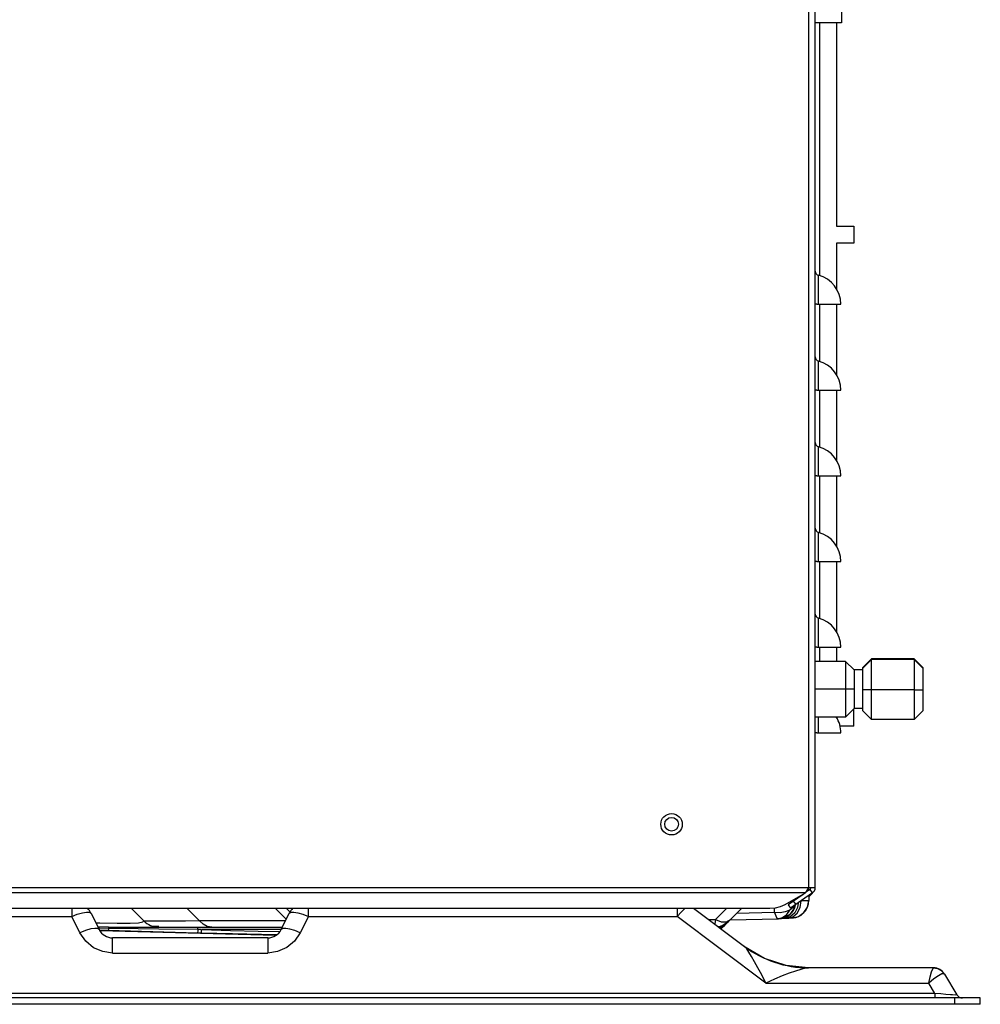
# Model space of a CAD drawing. Units: millimetres. Extents: x 8651 to 12550, y 1709 to 3961.
# Drawn here: x 10258 to 10482, y 2386 to 2616 of the extents above; entities that cross this region are included whole.
import ezdxf

# ---------------------------------------------------------------- set-up
doc = ezdxf.new("R2010")
doc.units = ezdxf.units.MM

msp = doc.modelspace()

# ---------------------------------------------------------------- linework, layer by layer
at = {"color": 7, "linetype": 'Continuous', "lineweight": 25}
for p, q in [((10441.55, 2413.4), (10441.55, 3161.6)), ((10443.05, 2413.4), (10443.05, 3160.1)), ((10449.15, 2651.15), (10449.15, 2615.15)), ((10449.15, 2615.15), (10443.05, 2615.15)), ((10444.05, 2615.15), (10444.05, 2556.17)), ((10448.05, 2615.15), (10448.05, 2567.74)), ((10448.05, 2567.74), (10452.05, 2567.74)), ((10452.05, 2567.74), (10452.05, 2563.74)), ((10452.05, 2563.74), (10448.05, 2563.74)), ((10448.05, 2563.74), (10448.05, 2552.92)), ((10443.8, 2549.5), (10443.8, 2556.28)), ((10443.41, 2549.5), (10443.05, 2549.5)), ((10443.41, 2549.5), (10446.81, 2549.5)), ((10444.05, 2549.5), (10444.05, 2536.17)), ((10446.81, 2549.5), (10448.21, 2549.5)), ((10448.05, 2549.5), (10448.05, 2532.92)), ((10448.21, 2549.5), (10449.05, 2549.5)), ((10443.8, 2529.5), (10443.8, 2536.28)), ((10443.41, 2529.5), (10443.05, 2529.5)), ((10443.41, 2529.5), (10446.81, 2529.5)), ((10444.05, 2529.5), (10444.05, 2516.17)), ((10446.81, 2529.5), (10448.21, 2529.5)), ((10448.05, 2529.5), (10448.05, 2512.92)), ((10448.21, 2529.5), (10449.05, 2529.5)), ((10443.8, 2509.5), (10443.8, 2516.28)), ((10443.41, 2509.5), (10443.05, 2509.5)), ((10443.41, 2509.5), (10446.81, 2509.5)), ((10444.05, 2509.5), (10444.05, 2496.17)), ((10446.81, 2509.5), (10448.21, 2509.5)), ((10448.05, 2509.5), (10448.05, 2492.92)), ((10448.21, 2509.5), (10449.05, 2509.5)), ((10443.8, 2489.5), (10443.8, 2496.28)), ((10443.41, 2489.5), (10443.05, 2489.5)), ((10443.41, 2489.5), (10446.81, 2489.5)), ((10444.05, 2489.5), (10444.05, 2476.17)), ((10446.81, 2489.5), (10448.21, 2489.5)), ((10448.05, 2489.5), (10448.05, 2472.92)), ((10448.21, 2489.5), (10449.05, 2489.5)), ((10443.8, 2469.5), (10443.8, 2476.28)), ((10443.41, 2469.5), (10443.05, 2469.5)), ((10443.41, 2469.5), (10446.81, 2469.5)), ((10444.05, 2469.5), (10444.05, 2466.2)), ((10446.81, 2469.5), (10448.21, 2469.5)), ((10448.05, 2469.5), (10448.05, 2466.2)), ((10448.21, 2469.5), (10449.05, 2469.5)), ((10450.15, 2466.2), (10443.05, 2466.2)), ((10450.15, 2466.2), (10452.15, 2464.2)), ((10450.15, 2466.2), (10450.15, 2453.2)), ((10456.15, 2466.78), (10454.15, 2464.76)), ((10456.15, 2466.62), (10454.15, 2464.64)), ((10454.15, 2454.65), (10454.15, 2464.76)), ((10466.15, 2466.78), (10456.15, 2466.78)), ((10456.15, 2452.62), (10456.15, 2466.78)), ((10466.15, 2466.62), (10456.15, 2466.62)), ((10466.15, 2466.78), (10468.15, 2464.76)), ((10466.15, 2466.78), (10466.15, 2452.62)), ((10466.15, 2466.62), (10468.15, 2464.64)), ((10468.15, 2464.76), (10468.15, 2454.65)), ((10454.15, 2464.2), (10452.15, 2464.2)), ((10452.15, 2464.2), (10452.15, 2455.2)), ((10452.15, 2459.7), (10443.05, 2459.7)), ((10456.15, 2459.55), (10454.15, 2459.59)), ((10466.15, 2459.55), (10456.15, 2459.55)), ((10466.15, 2459.55), (10468.15, 2459.59)), ((10450.15, 2453.2), (10443.05, 2453.2)), ((10443.8, 2449.5), (10443.8, 2453.2)), ((10450.15, 2453.2), (10452.15, 2455.2)), ((10452.05, 2451.08), (10452.05, 2455.08)), ((10454.15, 2455.2), (10452.15, 2455.2)), ((10456.15, 2452.62), (10454.15, 2454.65)), ((10466.15, 2452.62), (10468.15, 2454.65)), ((10452.05, 2451.08), (10448.79, 2451.08)), ((10466.15, 2452.62), (10456.15, 2452.62)), ((10443.41, 2449.5), (10443.05, 2449.5)), ((10443.41, 2449.5), (10446.81, 2449.5)), ((10446.81, 2449.5), (10448.21, 2449.5)), ((10448.21, 2449.5), (10449.05, 2449.5)), ((10443.05, 2413.4), (10071.05, 2413.4)), ((10440.77, 2412.17), (10073.55, 2412.17)), ((10436.02, 2409.45), (10440.77, 2412.17)), ((10442.41, 2412.17), (10437.32, 2408.61)), ((10441.84, 2412.99), (10440.89, 2412.33)), ((10441.29, 2412.93), (10441.55, 2413.4)), ((10441.55, 2412.79), (10441.55, 2413.4)), ((10442.43, 2412.16), (10441.64, 2411.37)), ((10442.41, 2412.17), (10441.84, 2412.99)), ((10440.21, 2411.85), (10436.74, 2409.42)), ((10437.94, 2410.26), (10438.52, 2409.45)), ((10439.07, 2409.83), (10438.92, 2408.8)), ((10439.56, 2408.76), (10439.79, 2410.32)), ((10440.73, 2410.34), (10439.79, 2410.32)), ((10441.26, 2408.87), (10441.55, 2410.38)), ((10441.48, 2411.52), (10441.64, 2411.37)), ((10441.55, 2411.54), (10441.55, 2410.38)), ((10078.55, 2408.61), (10432.48, 2408.61)), ((10269.7, 2408.61), (10269.7, 2406.67)), ((10274.18, 2407.44), (10276.08, 2403.64)), ((10283.53, 2408.61), (10286.47, 2405.67)), ((10299.45, 2405.67), (10296.51, 2408.61)), ((10317.13, 2408.61), (10319.71, 2406.03)), ((10318.52, 2403.64), (10320.42, 2407.44)), ((10319.69, 2408.61), (10320.64, 2407.66)), ((10321.46, 2407.72), (10322.43, 2407.56)), ((10324.89, 2406.67), (10324.89, 2408.61)), ((10410.88, 2408.61), (10410.88, 2406.67)), ((10410.88, 2406.67), (10411.78, 2407.69)), ((10414.68, 2408.61), (10426.55, 2399.7)), ((10422.42, 2408.61), (10419.77, 2405.96)), ((10425.96, 2408.61), (10422.14, 2404.79)), ((10433.55, 2407.62), (10424.72, 2407.37)), ((10433.55, 2407.62), (10433.55, 2408.69)), ((10433.55, 2407.62), (10433.85, 2406.82)), ((10437.1, 2408.18), (10436.07, 2407.76)), ((10436.74, 2409.42), (10437.32, 2408.61)), ((10437.93, 2408.81), (10437.1, 2408.18)), ((10438.27, 2407.53), (10437.24, 2406.64)), ((10438.24, 2409.25), (10437.93, 2408.81)), ((10438.24, 2408.64), (10438.41, 2409.47)), ((10438.92, 2408.8), (10438.27, 2407.53)), ((10438.86, 2407.47), (10439.56, 2408.76)), ((10439.16, 2406.71), (10440.42, 2407.59)), ((10440.42, 2407.59), (10441.26, 2408.87)), ((10440.85, 2408.11), (10441.24, 2408.83)), ((10221.5, 2406.67), (10269.7, 2406.67)), ((10271.6, 2402.87), (10269.7, 2406.67)), ((10275.28, 2405.24), (10276.27, 2405.2)), ((10276.27, 2405.2), (10280.3, 2405.12)), ((10296.21, 2405.63), (10292.27, 2405.59)), ((10299.45, 2405.67), (10296.21, 2405.63)), ((10319.53, 2405.67), (10299.45, 2405.67)), ((10300.31, 2404.87), (10299.47, 2405.67)), ((10324.89, 2406.67), (10322.99, 2402.87)), ((10324.89, 2406.67), (10410.88, 2406.67)), ((10431.55, 2391.17), (10410.88, 2406.67)), ((10418.21, 2405.96), (10419.77, 2405.96)), ((10419.77, 2405.96), (10419.61, 2405)), ((10419.77, 2405.96), (10421.16, 2405.48)), ((10421.16, 2405.48), (10422.38, 2405.47)), ((10422.24, 2405.03), (10421.6, 2404.67)), ((10421.76, 2404.64), (10422.76, 2405.41)), ((10422.76, 2405.41), (10422, 2404.8)), ((10422.38, 2405.47), (10423.31, 2405.96)), ((10423.22, 2405.87), (10434.42, 2406.18)), ((10433.85, 2406.82), (10434.13, 2406.33)), ((10434.13, 2406.33), (10434.37, 2406.17)), ((10434.42, 2406.18), (10435.45, 2406.43)), ((10434.42, 2406.18), (10434.53, 2406.18)), ((10434.66, 2406.19), (10436.14, 2406.52)), ((10435.31, 2406.27), (10435.4, 2406.27)), ((10435.4, 2406.27), (10435.98, 2406.29)), ((10435.77, 2406.28), (10436.03, 2406.3)), ((10435.98, 2406.29), (10436.64, 2406.32)), ((10436.03, 2406.3), (10435.98, 2406.29)), ((10437.24, 2406.64), (10436.03, 2406.3)), ((10436.64, 2406.32), (10436.69, 2406.32)), ((10436.69, 2406.32), (10436.91, 2406.33)), ((10437.66, 2406.38), (10439.16, 2406.71)), ((10275.06, 2403.92), (10274.11, 2403.77)), ((10278.26, 2404.2), (10275.74, 2404.31)), ((10276.15, 2403.93), (10275.92, 2403.95)), ((10276.07, 2403.51), (10278.19, 2403.46)), ((10278.26, 2403.87), (10276.15, 2403.93)), ((10317.25, 2402.25), (10276.3, 2403.32)), ((10278.21, 2403.51), (10278.19, 2403.46)), ((10278.19, 2403.46), (10299.03, 2402.91)), ((10278.26, 2404.2), (10318.8, 2404.2)), ((10278.26, 2404.2), (10278.26, 2403.87)), ((10288.39, 2404.5), (10289.97, 2404.46)), ((10299.09, 2403.63), (10290, 2403.73)), ((10299.03, 2402.91), (10299.94, 2402.88)), ((10299.09, 2403.63), (10299.07, 2403.24)), ((10299.09, 2403.63), (10299.09, 2404.2)), ((10299.97, 2403.62), (10299.09, 2403.63)), ((10306.83, 2403.62), (10300.07, 2403.62)), ((10300.07, 2403.62), (10306.74, 2403.44)), ((10318.52, 2403.62), (10306.83, 2403.62)), ((10420.92, 2404.37), (10420.5, 2404.24)), ((10421.12, 2404.37), (10420.53, 2404.22)), ((10420.6, 2404.14), (10421.76, 2404.64)), ((10421.15, 2404.02), (10420.87, 2403.9)), ((10421.6, 2404.67), (10420.92, 2404.37)), ((10421.01, 2403.86), (10421.91, 2404.56)), ((10421.79, 2404.44), (10421.02, 2403.85)), ((10422, 2404.8), (10421.12, 2404.37)), ((10422.14, 2404.79), (10421.15, 2404.02)), ((10421.45, 2404.31), (10421.91, 2404.56)), ((10421.73, 2404.47), (10421.92, 2404.57)), ((10421.83, 2404.48), (10421.79, 2404.44)), ((10422.03, 2404.68), (10421.91, 2404.55)), ((10315.39, 2401.7), (10279.21, 2401.7)), ((10279.21, 2398.17), (10279.21, 2401.7)), ((10313.96, 2402.53), (10317.5, 2402.45)), ((10315.39, 2401.7), (10315.39, 2398.17)), ((10279.21, 2398.17), (10315.39, 2398.17)), ((10427.08, 2399.11), (10426.71, 2399.57)), ((10470.65, 2394.7), (10441.46, 2394.7)), ((10470.63, 2394.7), (10471.59, 2394.54)), ((10471.59, 2394.54), (10472.45, 2394.07)), ((10472.45, 2394.07), (10473.12, 2393.32)), ((10469.52, 2391.17), (10469.89, 2392.6)), ((10470.71, 2392.15), (10469.52, 2391.17)), ((10471.77, 2392.88), (10470.71, 2392.15)), ((10472.6, 2393.28), (10471.77, 2392.88)), ((10473.12, 2393.32), (10472.6, 2393.28)), ((10473.23, 2393.24), (10476.11, 2388.43)), ((10431.55, 2391.17), (10469.52, 2391.17)), ((10470.97, 2388.76), (10469.52, 2391.17)), ((10481.55, 2387.7), (10033.55, 2387.7)), ((10470.97, 2388.76), (10044.14, 2388.76)), ((10470.97, 2388.76), (10470.97, 2387.7)), ((10475.55, 2387.7), (10475.55, 2386.2)), ((10481.55, 2386.2), (10481.55, 2387.7)), ((10481.55, 2386.2), (10033.55, 2386.2))]:
    msp.add_line(p, q, dxfattribs=at)
for points in [[(10440.77, 2412.17), (10441.03, 2412.51), (10441.29, 2412.93)], [(10441.55, 2410.38), (10441.35, 2410.36), (10440.73, 2410.34)], [(10441.24, 2408.83), (10441.49, 2409.66), (10441.55, 2410.38)], [(10269.7, 2406.67), (10270.98, 2407.2), (10272.16, 2407.56)], [(10272.16, 2407.56), (10273.13, 2407.72), (10273.82, 2407.68), (10274.18, 2407.44)], [(10320.42, 2407.44), (10320.77, 2407.68), (10321.46, 2407.72)], [(10322.43, 2407.56), (10323.61, 2407.2), (10324.89, 2406.67)], [(10411.78, 2407.69), (10412.56, 2408.47), (10412.72, 2408.61)], [(10432.48, 2408.61), (10433.77, 2408.7), (10434.98, 2408.99), (10436.02, 2409.45)], [(10436.07, 2407.76), (10434.86, 2407.56), (10433.55, 2407.62)], [(10434.53, 2406.18), (10434.68, 2406.19), (10434.85, 2406.2), (10435.16, 2406.23), (10435.54, 2406.31), (10435.93, 2406.43), (10436.31, 2406.6), (10436.69, 2406.81), (10437.05, 2407.06), (10437.39, 2407.37), (10437.7, 2407.72), (10437.97, 2408.11), (10438.19, 2408.54)], [(10435.45, 2406.43), (10436.4, 2407.12), (10437.1, 2408.18)], [(10436.14, 2406.52), (10437.38, 2407.36), (10438.24, 2408.64)], [(10436.69, 2406.32), (10437.85, 2406.64), (10438.86, 2407.47)], [(10437.54, 2406.36), (10437.77, 2406.38), (10438.03, 2406.4), (10438.52, 2406.49), (10439.12, 2406.7), (10439.75, 2407.03), (10440.34, 2407.51), (10440.85, 2408.11)], [(10438.19, 2408.54), (10438.37, 2409), (10438.47, 2409.41)], [(10280.3, 2405.12), (10283.29, 2405.14), (10285.24, 2405.24), (10286.27, 2405.41), (10286.47, 2405.67)], [(10288.14, 2405.59), (10286.78, 2405.63), (10286.47, 2405.67)], [(10292.27, 2405.59), (10289.88, 2405.58), (10288.14, 2405.59)], [(10434.66, 2406.19), (10434.63, 2406.19), (10434.53, 2406.18), (10434.37, 2406.17)], [(10435.31, 2406.26), (10435.47, 2406.27), (10435.77, 2406.28)], [(10436.64, 2406.32), (10437.26, 2406.35), (10437.55, 2406.36), (10437.66, 2406.38)], [(10436.91, 2406.33), (10437.27, 2406.35), (10437.54, 2406.36)], [(10274.11, 2403.77), (10272.92, 2403.41), (10271.6, 2402.87)], [(10279.21, 2398.17), (10276.92, 2398.49), (10274.79, 2399.41), (10272.97, 2400.9), (10271.6, 2402.87)], [(10276.08, 2403.64), (10275.72, 2403.88), (10275.06, 2403.92)], [(10278.26, 2403.87), (10278.24, 2403.64), (10278.21, 2403.51)], [(10290, 2403.73), (10285.16, 2403.79), (10278.26, 2403.87)], [(10299.07, 2403.24), (10299.05, 2402.99), (10299.03, 2402.91)], [(10299.94, 2402.88), (10307.16, 2402.7), (10313.96, 2402.53)], [(10299.96, 2402.88), (10299.96, 2402.97), (10299.96, 2403.22), (10299.97, 2403.62)], [(10302.34, 2404.2), (10301.29, 2404.37), (10300.31, 2404.87)], [(10306.74, 2403.44), (10313.19, 2403.27), (10318.18, 2403.15)], [(10322.99, 2402.87), (10321.64, 2400.92), (10319.82, 2399.42), (10317.68, 2398.49), (10315.39, 2398.17)], [(10320.57, 2403.75), (10319.6, 2403.92), (10318.89, 2403.89), (10318.52, 2403.64)], [(10322.99, 2402.87), (10321.71, 2403.39), (10320.57, 2403.75)], [(10426.71, 2399.57), (10426.67, 2399.61), (10426.62, 2399.65), (10426.55, 2399.7)], [(10441.46, 2394.7), (10436.25, 2395.26), (10431.26, 2396.9), (10426.71, 2399.57)], [(10428.89, 2396.14), (10428.19, 2397.35), (10427.58, 2398.35), (10427.08, 2399.11)], [(10431.55, 2391.17), (10430.57, 2393.06), (10429.68, 2394.71), (10428.89, 2396.14)], [(10441.46, 2394.7), (10440.69, 2394.61), (10439.67, 2394.36), (10438.42, 2393.97), (10436.99, 2393.46), (10435.37, 2392.83), (10433.56, 2392.07), (10431.55, 2391.17)], [(10469.89, 2392.6), (10470.21, 2393.74), (10470.47, 2394.46), (10470.63, 2394.7)], [(10473.23, 2393.24), (10473.2, 2393.28), (10473.16, 2393.3), (10473.12, 2393.32)], [(10474.58, 2388.41), (10473.5, 2388.5), (10472.36, 2388.61), (10470.97, 2388.76)], [(10476.11, 2388.43), (10476.01, 2388.38), (10475.72, 2388.36), (10475.07, 2388.38), (10474.58, 2388.41)]]:
    msp.add_lwpolyline(points, dxfattribs=at)
for radius in [2.5, 1.6]:
    msp.add_circle((10409.55, 2428.2), radius, dxfattribs=at)
for centre, radius, start, end in [((10444.05, 2557.25), 1, 180, 255.5225), ((10442.05, 2549.5), 7, 359.9927, 75.5225), ((10444.05, 2537.25), 1, 180, 255.5225), ((10442.05, 2529.5), 7, 359.9927, 75.5225), ((10444.05, 2517.25), 1, 180, 255.5225), ((10442.05, 2509.5), 7, 359.9927, 75.5225), ((10444.05, 2497.25), 1, 180, 255.5225), ((10442.05, 2489.5), 7, 359.9927, 75.5225), ((10444.05, 2477.25), 1, 180, 255.5225), ((10442.05, 2469.5), 7, 359.9927, 75.5225), ((10442.05, 2449.5), 7, 359.9927, 32.2802), ((10441.55, 2413.4), 0.5, 305, 350.8333), ((10441.55, 2413.4), 1.5, 305, 0), ((10436.54, 2415.2), 5, 283.711, 286.0182), ((10436.55, 2415.2), 5, 284.3958, 285.9305), ((10269.7, 2405.2), 5, 26.5651, 42.9836), ((10324.89, 2405.2), 5, 137.0165, 153.4349), ((10290, 2409.2), 5, 225, 270), ((10419.48, 2409.2), 5, 280.5653, 315), ((10279.21, 2405.2), 3.5, 206.5651, 270), ((10315.39, 2405.2), 3.5, 270, 333.4349), ((10441.55, 2419.7), 25, 233.1301, 269.7871), ((10470.65, 2391.7), 3, 30.9638, 90), ((10477.4, 2389.2), 1.5, 210.9638, 270)]:
    msp.add_arc(centre, radius, start, end, dxfattribs=at)

doc.saveas('drawing.dxf')
